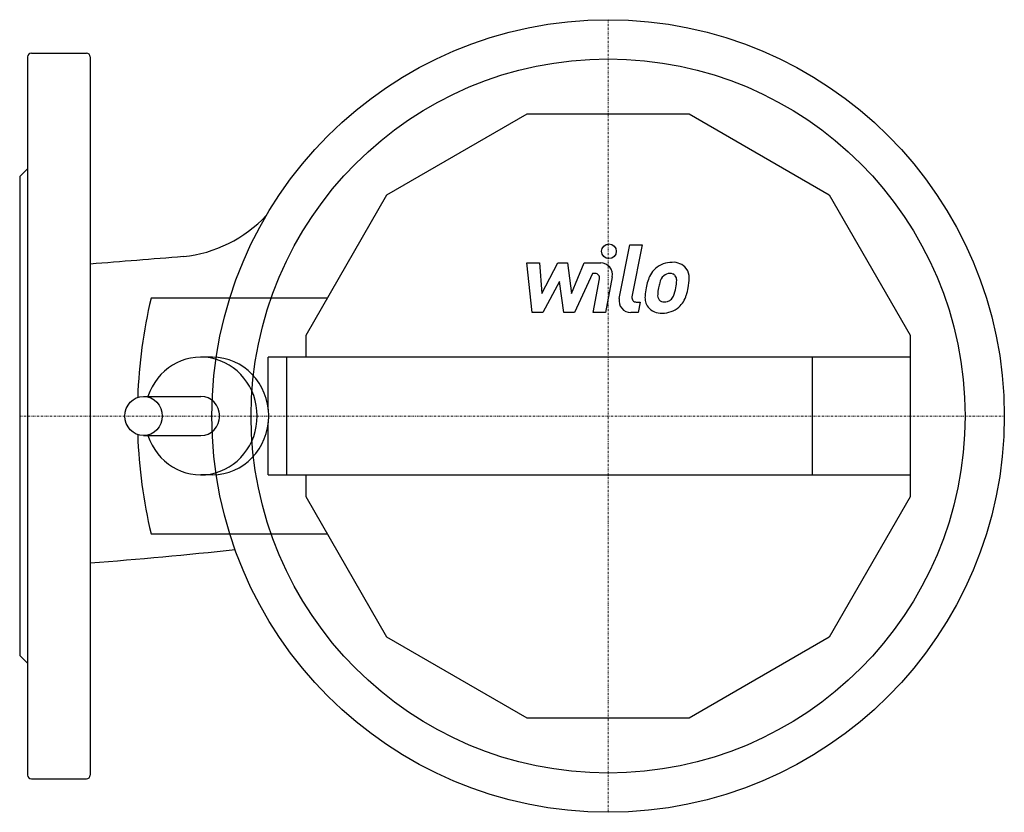
# Model space of a CAD drawing. Extents: x 0 to 251, y -101 to 101.
import ezdxf

# ---------------------------------------------------------------- set-up
doc = ezdxf.new("R2010")
doc.units = 0
doc.linetypes.add('DASHDOT', pattern=[1, 0.5, -0.25, 0, -0.25])
doc.layers.get('0').update_dxf_attribs({"color": 124})
doc.layers.add('CP_AXIS', color=143, linetype='DASHDOT', lineweight=18)
doc.layers.add('CP_DETAL', color=33, linetype='Continuous')

msp = doc.modelspace()

# ---------------------------------------------------------------- linework, layer by layer
for p, q in [((2, 91.5), (2, -91.5)), ((3, 92.5), (17, 92.5)), ((18, 91.5), (18, -91.5)), ((93.63, 56.37), (129.37, 77)), ((129.37, 77), (170.63, 77)), ((170.63, 77), (206.37, 56.37)), ((0, 61), (2, 63)), ((0, 61), (0, -61)), ((73, 20.63), (93.63, 56.37)), ((206.37, 56.37), (227, 20.63)), ((78.41, 30), (33.48, 30)), ((73, 15), (73, 20.63)), ((227, 20.63), (227, -20.63)), ((49.13, 15), (46.2, 15)), ((63.38, 1.66), (63.38, 15)), ((227, 15), (63.38, 15)), ((68, 15), (68, -15)), ((202, 15), (202, -15)), ((31.58, 5), (46.2, 5)), ((63.38, -15), (63.38, -1.66)), ((31.58, -5), (46.2, -5)), ((49.13, -15), (46.2, -15)), ((63.38, -15), (227, -15)), ((73, -20.63), (73, -15)), ((93.63, -56.37), (73, -20.63)), ((227, -20.63), (206.37, -56.37)), ((33.48, -30), (78.41, -30)), ((129.37, -77), (93.63, -56.37)), ((206.37, -56.37), (170.63, -77)), ((0, -61), (2, -63)), ((170.63, -77), (129.37, -77)), ((3, -92.5), (17, -92.5))]:
    msp.add_line(p, q)
for radius in [101, 91]:
    msp.add_circle((150, 0), radius)
for centre, radius, start, end in [((3, 91.5), 1, 90, 180), ((17, 91.5), 1, 0, 90), ((38.19, 74.37), 33.93, 276.0276, 316.6692), ((578.46, -6785.51), 6847.19, 94.495723, 94.695095), ((-98.05, 1432.63), 1474.64, 274.51381, 275.95418), ((3, -91.5), 1, 180, 270), ((17, -91.5), 1, 270, 0)]:
    msp.add_arc(centre, radius, start, end)
for centre, major_axis, ratio, start_param, end_param in [((162.37, 0), (132.37, 0), 0.995622, 2.911951, 3.105556), ((46.2, 0), (0, 15), 0.956305, 1.910633, 7.514145), ((49.13, 0), (0, 15), 0.956305, 3.141593, 6.283185), ((46.2, 0), (0, 5), 0.956305, 3.141593, 6.283185), ((162.37, 0), (132.37, 0), 0.995622, 3.177629, 3.371234)]:
    msp.add_ellipse(centre, major_axis=major_axis, ratio=ratio, start_param=start_param, end_param=end_param)
msp.add_ellipse((31.58, 0), major_axis=(0, 5), ratio=0.956305)
at = {"layer": 'CP_AXIS'}
for p, q in [((150, 101), (150, -101)), ((0, 0), (251, 0))]:
    msp.add_line(p, q, dxfattribs=at)
at = {"layer": 'CP_DETAL'}
for p, q in [((152.84, 29.92), (155.51, 43.65)), ((155.51, 43.65), (158.67, 43.65)), ((158.67, 43.65), (156.09, 30.36)), ((129.3, 39.01), (132.55, 39.01)), ((130.63, 26.35), (129.3, 39.01)), ((132.55, 39.01), (133.07, 31.19)), ((133.07, 31.19), (137.17, 39.01)), ((137.17, 39.01), (139.64, 39.01)), ((139.64, 39.01), (140.71, 31.19)), ((140.71, 31.19), (143.87, 39.01)), ((143.87, 39.01), (148.12, 39.02)), ((145.99, 36.34), (141.44, 26.35)), ((146.72, 36.34), (145.99, 36.34)), ((151.07, 35.45), (149.32, 26.35)), ((137.58, 34.3), (133.39, 26.35)), ((138.68, 26.35), (137.58, 34.3)), ((146.17, 26.35), (147.83, 35)), ((157.19, 29.03), (158.16, 29.03)), ((158.16, 29.03), (157.64, 26.35)), ((133.39, 26.35), (130.63, 26.35)), ((141.44, 26.35), (138.68, 26.35)), ((149.32, 26.35), (146.17, 26.35)), ((157.64, 26.35), (155.79, 26.35))]:
    msp.add_line(p, q, dxfattribs=at)
msp.add_circle((150.21, 41.98), 1.87, dxfattribs=at)
for centre, radius, start, end in [((148.12, 36.02), 3, 349.1463, 90.1097), ((166.23, 32.87), 6.28, 89.3287, 131.1984), ((166.59, 34.81), 4.36, 39.8625, 93.7877), ((146.72, 35.21), 1.12, 349.1282, 90.0361), ((170.66, 30.97), 11.08, 153.1115, 171.0742), ((165.92, 33.11), 5.9, 130.4936, 150.8647), ((166.48, 33.24), 3.4, 132.3225, 168.5446), ((165.7, 33.99), 2.32, 88.6944, 130.5967), ((165.8, 34.19), 2.12, 69.364, 91.2833), ((166.04, 34.88), 1.4, 38.8919, 68.6227), ((165.59, 34.64), 1.89, 358.4755, 35.933), ((166.87, 35.3), 3.83, 357.2175, 36.9176), ((174.42, 29.66), 15.02, 168.3333, 176.5259), ((173.52, 30.4), 10.9, 167.8511, 176.8316), ((179.75, 29.47), 17.19, 165.0104, 169.1866), ((157.9, 34.34), 9.52, 336.5302, 350.0633), ((155.44, 34.91), 12.05, 349.3761, 358.4794), ((152.15, 36.19), 18.6, 343.0634, 349.1605), ((157.97, 35.39), 12.73, 347.7846, 358.7587), ((157.19, 30.15), 1.12, 169.0041, 270), ((163.33, 30.12), 3.93, 173.443, 216.7902), ((164.6, 30.76), 1.98, 173.0647, 215.6723), ((164.05, 31.76), 2.86, 311.1381, 334.8162), ((163.91, 32.49), 6.27, 311.0023, 344.0583), ((155.79, 29.35), 3, 169.0042, 270), ((163.47, 30.44), 4.24, 219.1176, 274.2411), ((164.21, 30.64), 1.59, 220.254, 274.7357), ((163.82, 32.65), 6.45, 269.6738, 310.639), ((163.93, 34.62), 5.58, 274.1845, 282.2301), ((164.43, 31.38), 2.32, 287.2372, 310.2783)]:
    msp.add_arc(centre, radius, start, end, dxfattribs=at)

doc.saveas('drawing.dxf')
